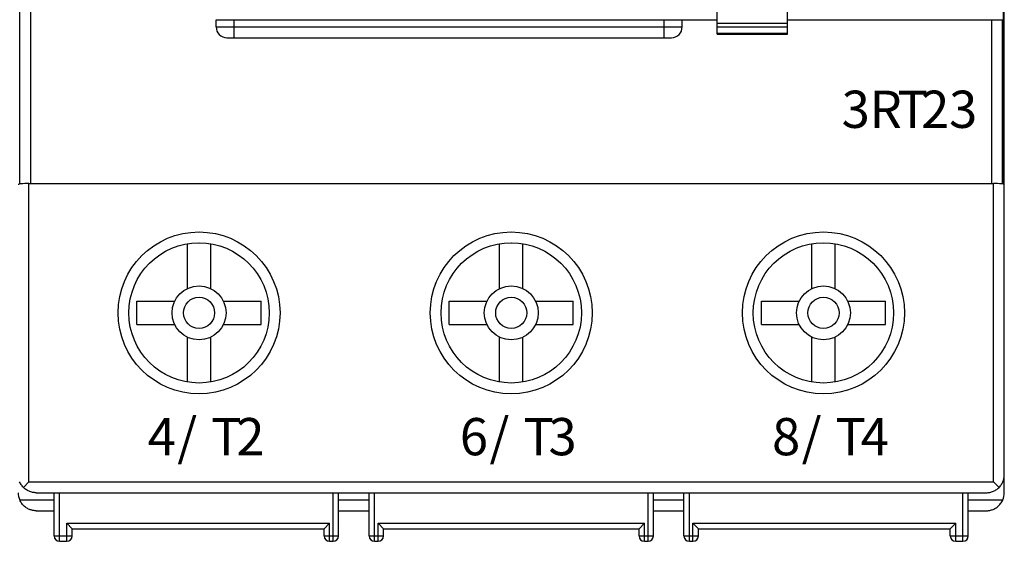
# Model space of a CAD drawing. Extents: x 0 to 420, y 0 to 297.
# Drawn here: x 54 to 109, y 102 to 131 of the extents above; entities that cross this region are included whole.
import ezdxf

# ---------------------------------------------------------------- set-up
doc = ezdxf.new("R2010")
doc.units = 0
doc.header["$LTSCALE"] = 5
doc.header["$MEASUREMENT"] = 0
doc.layers.add('10000_FRONT', color=7, linetype='CONTINUOUS')
doc.styles.get("Standard").update_dxf_attribs({"font": 'txt.shx'})

msp = doc.modelspace()

# ---------------------------------------------------------------- linework, layer by layer
at = {"layer": '10000_FRONT', "color": 7, "linetype": 'CONTINUOUS', "lineweight": 25}
for p, q in [((54.299999, 122.166187), (54.299999, 195.835678)), ((54.899997, 122.190601), (54.899997, 195.809399)), ((93.049998, 130.5), (93.049998, 187.49995)), ((96.949998, 130.5), (96.949998, 147)), ((108.999998, 125.369999), (108.999998, 132.54044)), ((108.949998, 122.157494), (108.949998, 132.237751)), ((65.199998, 131.299999), (66.199998, 131.299999)), ((65.199998, 130.9), (65.199998, 131.299999)), ((65.199998, 130.9), (66.199998, 130.9)), ((66.199998, 131.299999), (90.099998, 131.299999)), ((66.199998, 130.299999), (66.199998, 131.299999)), ((66.199998, 130.9), (90.099998, 130.9)), ((90.099998, 131.299999), (91.099998, 131.299999)), ((90.099998, 130.299999), (90.099998, 131.299999)), ((90.099998, 130.9), (91.099998, 130.9)), ((91.099998, 131.299999), (93.050013, 131.299999)), ((91.099998, 130.9), (91.099998, 131.299999)), ((93.049998, 131.099951), (96.949998, 131.099951)), ((93.049998, 130.9), (96.949998, 130.9)), ((96.950013, 131.299999), (108.899997, 131.299999)), ((108.299999, 122.190601), (108.299999, 131.299999)), ((108.899997, 122.166187), (108.899997, 131.299999)), ((65.799998, 130.299999), (90.499998, 130.299999)), ((93.049998, 130.553589), (96.949998, 130.553589)), ((93.049998, 130.5), (96.949998, 130.5)), ((108.949998, 125.369999), (108.999998, 125.369999)), ((108.999998, 122.135006), (108.999998, 125.369999)), ((54.799999, 122.191544), (108.399997, 122.191544)), ((54.799999, 105.599998), (54.799999, 122.191544)), ((108.399997, 105.599998), (108.399997, 122.191544)), ((108.999998, 106), (108.999998, 122.134827)), ((63.599998, 116.351852), (63.599998, 118.845451)), ((64.244985, 118.900002), (64.255018, 118.900002)), ((64.899997, 116.351852), (64.899997, 118.845451)), ((80.949998, 116.351852), (80.949998, 118.845451)), ((81.594985, 118.900002), (81.605017, 118.900002)), ((82.249998, 116.351852), (82.249998, 118.845451)), ((98.299999, 116.351852), (98.299999, 118.845451)), ((98.944986, 118.900002), (98.955017, 118.900002)), ((99.599998, 116.351852), (99.599998, 118.845451)), ((60.799999, 115.650002), (62.898147, 115.650002)), ((60.799999, 114.349998), (60.799999, 115.650002)), ((65.601848, 115.650002), (67.699998, 115.650002)), ((67.699998, 114.349998), (67.699998, 115.650002)), ((78.149998, 115.650002), (80.248147, 115.650002)), ((78.149998, 114.349998), (78.149998, 115.650002)), ((82.951849, 115.650002), (85.049998, 115.650002)), ((85.049998, 114.349998), (85.049998, 115.650002)), ((95.499998, 115.650002), (97.598148, 115.650002)), ((95.499998, 114.349998), (95.499998, 115.650002)), ((100.301849, 115.650002), (102.399997, 115.650002)), ((102.399997, 114.349998), (102.399997, 115.650002)), ((60.799999, 114.349998), (62.898147, 114.349998)), ((65.601848, 114.349998), (67.699998, 114.349998)), ((78.149998, 114.349998), (80.248147, 114.349998)), ((82.951849, 114.349998), (85.049998, 114.349998)), ((95.499998, 114.349998), (97.598148, 114.349998)), ((100.301849, 114.349998), (102.399997, 114.349998)), ((63.599998, 111.154549), (63.599998, 113.648148)), ((64.899997, 111.154549), (64.899997, 113.648148)), ((80.949998, 111.154549), (80.949998, 113.648148)), ((82.249998, 111.154549), (82.249998, 113.648148)), ((98.299999, 111.154549), (98.299999, 113.648148)), ((99.599998, 111.154549), (99.599998, 113.648148)), ((54.304027, 105.556187), (54.281679, 105.604374)), ((108.895969, 105.556187), (108.918317, 105.604374)), ((108.918317, 105.604374), (108.938009, 105.653454)), ((108.938009, 105.653454), (108.954929, 105.703186)), ((108.954929, 105.703186), (108.969032, 105.753311)), ((108.969032, 105.753311), (108.980392, 105.803547)), ((108.980392, 105.803547), (108.989088, 105.853607)), ((108.989088, 105.853607), (108.995201, 105.903206)), ((108.995201, 105.903206), (108.998811, 105.952053)), ((108.998811, 105.952053), (108.999998, 106)), ((108.999998, 105), (108.999998, 106.000065)), ((54.32891, 105.509136), (54.304027, 105.556187)), ((54.356212, 105.463467), (54.32891, 105.509136)), ((54.385812, 105.419422), (54.356212, 105.463467)), ((54.41776, 105.377041), (54.385812, 105.419422)), ((54.453439, 105.334801), (54.41776, 105.377041)), ((54.492977, 105.29295), (54.453439, 105.334801)), ((54.492891, 105.292892), (54.799999, 105.599998)), ((54.534799, 105.253441), (54.492948, 105.29298)), ((54.577037, 105.217762), (54.534799, 105.253441)), ((54.619421, 105.185814), (54.577037, 105.217762)), ((54.663465, 105.156216), (54.619421, 105.185814)), ((54.709133, 105.128914), (54.663465, 105.156216)), ((54.756183, 105.104027), (54.709133, 105.128914)), ((54.804372, 105.08168), (54.756183, 105.104027)), ((54.799999, 105.599998), (108.399997, 105.599998)), ((54.853452, 105.061989), (54.804372, 105.08168)), ((54.903184, 105.045071), (54.853452, 105.061989)), ((108.296812, 105.045071), (108.346544, 105.061989)), ((108.346544, 105.061989), (108.395624, 105.08168)), ((108.395624, 105.08168), (108.443813, 105.104027)), ((108.707105, 105.292892), (108.399997, 105.599998)), ((108.443813, 105.104027), (108.490863, 105.128914)), ((108.490863, 105.128914), (108.536531, 105.156216)), ((108.536531, 105.156216), (108.580575, 105.185814)), ((108.580575, 105.185814), (108.622959, 105.217762)), ((108.622959, 105.217762), (108.665197, 105.253441)), ((108.665197, 105.253441), (108.707048, 105.29298)), ((108.707019, 105.29295), (108.746557, 105.334801)), ((108.746557, 105.334801), (108.782236, 105.377041)), ((108.782236, 105.377041), (108.814184, 105.419422)), ((108.814184, 105.419422), (108.843784, 105.463467)), ((108.843784, 105.463467), (108.871086, 105.509136)), ((108.871086, 105.509136), (108.895969, 105.556187)), ((54.284318, 104.598091), (56.200048, 104.598091)), ((54.310087, 104.543873), (54.28432, 104.598091)), ((54.338916, 104.491535), (54.310087, 104.543873)), ((54.95331, 105.030968), (54.903184, 105.045071)), ((55.003547, 105.019608), (54.95331, 105.030968)), ((55.053607, 105.01091), (55.003547, 105.019608)), ((55.103204, 105.004795), (55.053607, 105.01091)), ((55.15205, 105.001186), (55.103204, 105.004795)), ((55.199998, 105), (55.15205, 105.001186)), ((55.199998, 105), (107.999998, 105)), ((56.199998, 102.599998), (56.199998, 105.000099)), ((56.499998, 102.299999), (56.499998, 105.000099)), ((71.699998, 102.299999), (71.699998, 105.000099)), ((71.999998, 102.599998), (71.999998, 105.000099)), ((72.000048, 104.599998), (73.700048, 104.599998)), ((73.699998, 102.599998), (73.699998, 105.000099)), ((73.999998, 102.299999), (73.999998, 105.000099)), ((89.199998, 102.299999), (89.199998, 105.000099)), ((89.499998, 102.599998), (89.499998, 105.000099)), ((89.500048, 104.599998), (91.200048, 104.599998)), ((91.199998, 102.599998), (91.199998, 105.000099)), ((91.499998, 102.599998), (91.499998, 105.000099)), ((106.699998, 102.299999), (106.699998, 105.000099)), ((106.999998, 102.599998), (106.999998, 105.000099)), ((107.000047, 104.599998), (108.916513, 104.599998)), ((107.999998, 105), (108.047946, 105.001186)), ((108.047946, 105.001186), (108.096792, 105.004795)), ((108.096792, 105.004795), (108.146389, 105.01091)), ((108.146389, 105.01091), (108.196449, 105.019608)), ((108.196449, 105.019608), (108.246686, 105.030968)), ((108.246686, 105.030968), (108.296812, 105.045071)), ((108.862037, 104.49316), (108.890813, 104.545643)), ((108.890813, 104.545643), (108.916511, 104.599998)), ((54.370512, 104.441486), (54.338916, 104.491535)), ((54.404497, 104.394073), (54.370512, 104.441486)), ((54.440624, 104.349365), (54.404497, 104.394073)), ((54.478641, 104.307442), (54.440624, 104.349365)), ((54.518302, 104.268364), (54.478641, 104.307442)), ((54.55941, 104.232121), (54.518302, 104.268364)), ((54.601783, 104.198673), (54.55941, 104.232121)), ((54.645238, 104.167995), (54.601783, 104.198673)), ((54.689596, 104.140068), (54.645238, 104.167995)), ((54.73467, 104.114861), (54.689596, 104.140068)), ((54.780118, 104.092426), (54.73467, 104.114861)), ((54.825414, 104.072838), (54.780118, 104.092426)), ((54.87038, 104.055954), (54.825414, 104.072838)), ((54.91485, 104.041626), (54.87038, 104.055954)), ((54.958662, 104.029694), (54.91485, 104.041626)), ((55.001653, 104.020012), (54.958662, 104.029694)), ((55.043659, 104.012424), (55.001653, 104.020012)), ((55.084516, 104.006783), (55.043659, 104.012424)), ((55.124063, 104.002934), (55.084516, 104.006783)), ((55.162134, 104.000725), (55.124063, 104.002934)), ((55.199998, 104), (55.162134, 104.000725)), ((55.199998, 104), (56.200048, 104)), ((72.000048, 104), (73.700048, 104)), ((89.500048, 104), (91.200048, 104)), ((107.000049, 104), (107.999998, 104)), ((107.999998, 104), (108.037918, 104.000729)), ((108.037918, 104.000729), (108.076051, 104.002945)), ((108.076051, 104.002945), (108.115661, 104.006805)), ((108.115661, 104.006805), (108.156587, 104.012466)), ((108.156587, 104.012466), (108.198663, 104.020077)), ((108.198663, 104.020077), (108.241727, 104.029793)), ((108.241727, 104.029793), (108.285612, 104.041763)), ((108.285612, 104.041763), (108.330156, 104.056145)), ((108.330156, 104.056145), (108.375194, 104.073086)), ((108.375194, 104.073086), (108.42056, 104.092743)), ((108.42056, 104.092743), (108.466079, 104.115257)), ((108.466079, 104.115257), (108.511209, 104.140549)), ((108.511209, 104.140549), (108.555618, 104.168571)), ((108.555618, 104.168571), (108.599119, 104.199348)), ((108.599119, 104.199348), (108.641531, 104.232906)), ((108.641531, 104.232906), (108.682666, 104.269272)), ((108.682666, 104.269272), (108.722351, 104.308479)), ((108.722351, 104.308479), (108.760377, 104.350544)), ((108.760377, 104.350544), (108.796503, 104.395393)), ((108.796503, 104.395393), (108.830474, 104.442955)), ((108.830474, 104.442955), (108.862037, 104.49316)), ((57.199998, 103), (56.899997, 103.299999)), ((56.899997, 103.299999), (71.499998, 103.299999)), ((56.899997, 102.299999), (56.899997, 103.299999)), ((57.199998, 103), (71.199998, 103)), ((57.199998, 102.599998), (57.199998, 103)), ((71.199998, 103), (71.499998, 103.299999)), ((71.199998, 102.599998), (71.199998, 103)), ((71.499998, 102.599998), (71.499998, 103.299999)), ((74.499998, 103), (74.199998, 103.299999)), ((74.199998, 103.299999), (88.999998, 103.299999)), ((74.199998, 102.299999), (74.199998, 103.299999)), ((74.499998, 103), (88.699998, 103)), ((74.499998, 102.599998), (74.499998, 103)), ((88.699998, 103), (88.999998, 103.299999)), ((88.699998, 102.599998), (88.699998, 103)), ((88.999998, 102.299999), (88.999998, 103.299999)), ((91.999998, 103), (91.699998, 103.299999)), ((91.699998, 103.299999), (106.299999, 103.299999)), ((91.699998, 102.299999), (91.699998, 103.299999)), ((91.999998, 103), (105.999998, 103)), ((91.999998, 102.599998), (91.999998, 103)), ((105.999998, 103), (106.299999, 103.299999)), ((105.999998, 102.599998), (105.999998, 103)), ((106.299999, 102.299999), (106.299999, 103.299999)), ((56.199998, 102.599998), (56.499998, 102.599998)), ((56.499998, 102.599998), (56.899997, 102.599998)), ((56.899997, 102.599998), (57.199998, 102.599998)), ((71.199998, 102.599998), (71.499998, 102.599998)), ((71.499998, 102.599998), (71.699998, 102.599998)), ((71.499998, 102.299999), (71.499998, 102.599998)), ((71.699998, 102.599998), (71.999998, 102.599998)), ((73.699998, 102.599998), (73.999998, 102.599998)), ((73.999998, 102.599998), (74.199998, 102.599998)), ((74.199998, 102.599998), (74.499998, 102.599998)), ((88.699998, 102.599998), (88.999998, 102.599998)), ((88.999998, 102.599998), (89.199998, 102.599998)), ((89.199998, 102.599998), (89.499998, 102.599998)), ((91.199998, 102.599998), (91.499998, 102.599998)), ((91.499998, 102.599998), (91.699998, 102.599998)), ((91.499998, 102.299999), (91.499998, 102.599998)), ((91.699998, 102.599998), (91.999998, 102.599998)), ((105.999998, 102.599998), (106.299999, 102.599998)), ((106.299999, 102.599998), (106.699998, 102.599998)), ((106.699998, 102.599998), (106.999998, 102.599998)), ((56.499998, 102.299999), (56.899997, 102.299999)), ((71.499998, 102.299999), (71.699998, 102.299999)), ((73.999998, 102.299999), (74.199998, 102.299999)), ((88.999998, 102.299999), (89.199998, 102.299999)), ((91.499998, 102.299999), (91.699998, 102.299999)), ((106.299999, 102.299999), (106.699998, 102.299999))]:
    msp.add_line(p, q, dxfattribs=at)
for points in [[(54.799999, 122.191545), (54.682943, 122.190455), (54.570385, 122.187228), (54.466652, 122.181986), (54.375729, 122.174933), (54.301111, 122.166338), (54.245666, 122.156532), (54.211524, 122.145892), (54.199998, 122.134827)], [(108.999998, 122.134827), (108.988472, 122.145892), (108.95433, 122.156532), (108.898885, 122.166338), (108.824267, 122.174933), (108.733344, 122.181986), (108.629611, 122.187228), (108.517053, 122.190455), (108.399997, 122.191545)]]:
    msp.add_lwpolyline(points, dxfattribs=at)
for centre, radius in [((64.249998, 115), 4.5), ((81.599998, 115), 4.5), ((98.949998, 115), 4.5), ((64.249998, 115), 3.9), ((81.599998, 115), 3.9), ((98.949998, 115), 3.9), ((64.249998, 115), 1.5), ((81.599998, 115), 1.5), ((98.949998, 115), 1.5), ((64.249998, 115), 0.865385), ((81.599998, 115), 0.865385), ((98.949998, 115), 0.865385)]:
    msp.add_circle(centre, radius, dxfattribs=at)
for centre, radius, start, end in [((65.799998, 130.9), 0.6, 180, 269.999982), ((90.499998, 130.9), 0.6, 269.999964, 0), ((55.199998, 105), 1, 180, 203.697569), ((107.949998, 106), 1, 270.000022, 270.513223), ((107.999998, 105), 1, 336.421737, 0), ((56.499998, 102.6), 0.3, 180.000291, 269.999927), ((56.899998, 102.6), 0.3, 269.999854, 359.999709), ((71.499998, 102.6), 0.3, 180.000291, 269.999927), ((71.699998, 102.6), 0.3, 270.000073, 359.999709), ((73.999998, 102.6), 0.3, 180.000291, 270.000018), ((74.199998, 102.6), 0.3, 269.999982, 359.999709), ((88.999998, 102.6), 0.3, 180.000291, 270.000018), ((89.199998, 102.6), 0.3, 269.999982, 359.999709), ((91.499998, 102.6), 0.3, 180.000291, 269.999927), ((91.699998, 102.6), 0.3, 270.000073, 359.999709), ((106.299998, 102.6), 0.3, 180.000291, 270.000146), ((106.699998, 102.6), 0.3, 270.000073, 359.999709)]:
    msp.add_arc(centre, radius, start, end, dxfattribs=at)

# ---------------------------------------------------------------- texts
for s, p in [('3', (99.959198, 125.2842)), ('R', (101.510398, 125.2842)), ('T', (103.061598, 125.2842)), ('2', (104.377598, 125.2842)), ('3', (105.928798, 125.2842)), ('4', (61.392623, 107.0842)), ('/', (63.040773, 107.0842)), ('T', (64.920973, 107.0842)), ('2', (66.319223, 107.0842)), ('6', (78.742623, 107.0842)), ('/', (80.390773, 107.0842)), ('T', (82.270973, 107.0842)), ('3', (83.669223, 107.0842)), ('8', (96.092623, 107.0842)), ('/', (97.740773, 107.0842)), ('T', (99.620973, 107.0842)), ('4', (101.019223, 107.0842))]:
    msp.add_text(s, height=2.070423, dxfattribs=at).set_placement(p)

doc.saveas('drawing.dxf')
